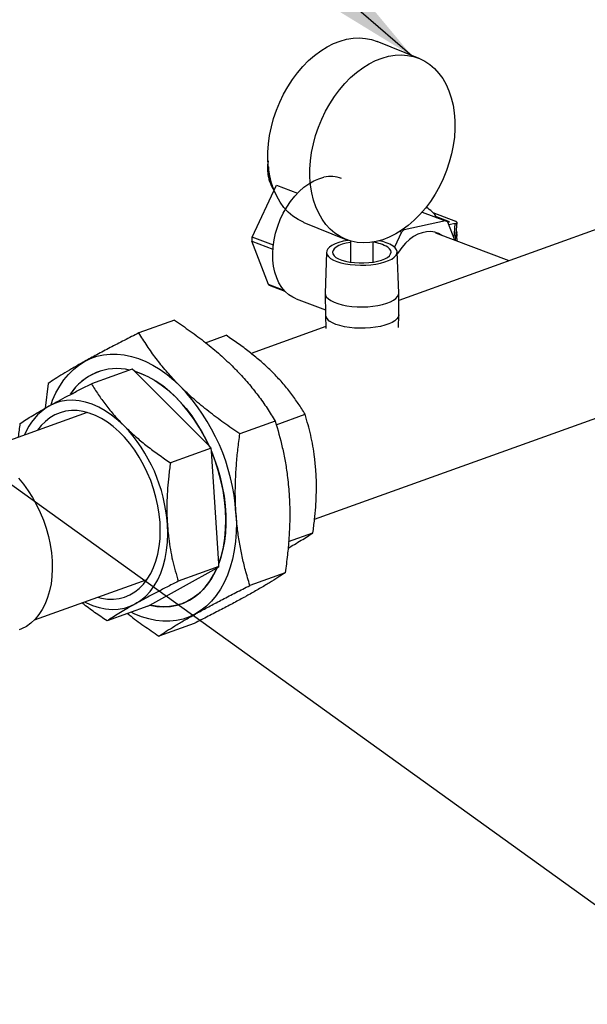
# Model space of a CAD drawing. Units: inches. Extents: x 0.1 to 16.9, y 0.1 to 10.9.
# Drawn here: x 8.9 to 9.4, y 6.7 to 7.6 of the extents above; entities that cross this region are included whole.
import ezdxf

# ---------------------------------------------------------------- set-up
doc = ezdxf.new("R2010")
doc.units = ezdxf.units.IN
doc.header["$MEASUREMENT"] = 0
doc.layers.add('SLD-0', color=179, linetype='Continuous')
doc.dimstyles.new('SLDDIMSTYLE0', dxfattribs={"dimtxt": 0.18, "dimasz": 0.13, "dimexe": 0, "dimexo": 0.0625, "dimgap": 0, "dimtad": 0, "dimtih": 1, "dimtoh": 1, "dimdec": 0, "dimrnd": 1e-09, "dimzin": 0, "dimdsep": 46, "dimtxsty": 'Standard', "dimsah": 1, "dimcen": 0.09, "dimadec": 0, "dimazin": 0, "dimtfac": 0.13, "dimtdec": 0, "dimtofl": 0, "dimtmove": 0, "dimatfit": 3, "dimfxl": 0, "dimfrac": 2, "dimtolj": 1, "dimtzin": 0, "dimarcsym": 0})

msp = doc.modelspace()

# ---------------------------------------------------------------- linework, layer by layer
at = {"color": 7, "linetype": 'Continuous', "lineweight": 25}
for p, q in [((9.25971, 7.52791), (9.22207, 7.54314)), ((9.66369, 7.46284), (9.24147, 7.31104)), ((9.11, 7.36759), (9.13201, 7.41434)), ((9.13201, 7.41434), (9.15087, 7.40726)), ((9.26226, 7.39004), (9.26256, 7.3901)), ((9.26256, 7.3901), (9.28347, 7.38225)), ((9.27211, 7.38969), (9.29224, 7.38213)), ((9.28691, 7.38151), (9.27525, 7.38589)), ((9.15641, 7.38092), (9.19405, 7.36569)), ((9.28347, 7.38225), (9.24644, 7.37442)), ((9.28553, 7.38102), (9.2869, 7.38131)), ((9.29173, 7.36495), (9.28553, 7.38102)), ((9.29214, 7.37986), (9.28644, 7.37866)), ((9.29247, 7.36467), (9.29379, 7.38085)), ((9.2441, 7.37225), (9.23772, 7.35871)), ((9.24253, 7.37284), (9.2441, 7.37225)), ((9.24644, 7.37442), (9.24544, 7.37479)), ((9.34049, 7.34664), (9.27471, 7.37134)), ((9.10972, 7.36419), (9.12877, 7.35704)), ((9.12473, 7.32527), (9.10972, 7.36419)), ((9.1291, 7.36042), (9.11, 7.36759)), ((9.19442, 7.36459), (9.1948, 7.36539)), ((9.19827, 7.36424), (9.19835, 7.34529)), ((9.2186, 7.34536), (9.21853, 7.36325)), ((9.1768, 7.35424), (9.1757, 7.31734)), ((9.24145, 7.31758), (9.24007, 7.35447)), ((9.13876, 7.32), (9.12473, 7.32527)), ((9.1268, 7.32404), (9.13939, 7.31931)), ((9.1757, 7.31719), (9.17577, 7.29798)), ((9.24152, 7.29823), (9.24145, 7.31743)), ((9.14971, 7.31231), (9.17576, 7.30253)), ((9.16608, 7.11497), (9.71748, 7.31321)), ((9.17578, 7.29783), (9.17622, 7.28591)), ((9.24118, 7.2868), (9.24152, 7.29808)), ((9.04037, 7.29333), (9.00864, 7.28192)), ((9.06842, 7.27313), (9.08681, 7.27974)), ((9.17616, 7.28756), (9.10925, 7.2635)), ((9.00263, 7.24948), (8.96609, 7.23634)), ((9.00458, 7.24754), (9.00263, 7.24948)), ((9.07145, 7.18065), (9.00458, 7.24754)), ((8.92713, 7.23653), (8.92466, 7.21446)), ((8.9622, 7.21063), (8.86113, 7.1743)), ((9.13082, 7.20286), (9.09909, 7.19145)), ((9.13168, 7.19967), (9.15757, 7.20897)), ((9.07339, 7.17871), (9.03684, 7.16557)), ((9.07339, 7.17871), (9.07145, 7.18065)), ((9.07358, 7.17579), (9.07339, 7.17871)), ((9.08019, 7.07535), (9.07358, 7.17579)), ((9.14281, 7.09488), (9.16456, 7.10269)), ((9.01837, 7.0379), (9.07863, 7.07146)), ((9.08038, 7.07243), (9.04384, 7.05929)), ((9.07863, 7.07146), (9.08038, 7.07243)), ((9.08038, 7.07243), (9.08019, 7.07535)), ((8.91493, 7.02467), (9.016, 7.06101)), ((9.13976, 7.067), (9.10803, 7.05559)), ((9.01662, 7.03692), (8.98007, 7.02378)), ((9.01662, 7.03692), (9.01837, 7.0379)), ((9.05824, 7.02161), (9.02651, 7.0102))]:
    msp.add_line(p, q, dxfattribs=at)
at = {"color": 8, "linetype": 'Continuous', "lineweight": 25}
for p, q in [((9.28689, 7.3813), (9.28691, 7.38151)), ((9.29106, 7.36668), (9.29214, 7.37986))]:
    msp.add_line(p, q, dxfattribs=at)
at = {"color": 7, "linetype": 'Continuous', "lineweight": 25, "flags": 128}
for points in [[(9.15641, 7.38092), (9.15615, 7.38103), (9.15127, 7.38343), (9.14669, 7.38645), (9.14245, 7.39009), (9.13859, 7.39431), (9.13514, 7.39907), (9.13213, 7.40434), (9.12957, 7.41007), (9.1275, 7.41623), (9.12592, 7.42275), (9.12485, 7.42958), (9.1243, 7.43668), (9.12427, 7.44398), (9.12477, 7.45143), (9.12578, 7.45896), (9.12731, 7.46652), (9.12933, 7.47404), (9.13184, 7.48147), (9.13481, 7.48874), (9.13821, 7.49579), (9.14203, 7.50257), (9.14623, 7.50903), (9.15078, 7.5151), (9.15563, 7.52075), (9.16075, 7.52593), (9.16611, 7.53059), (9.17165, 7.5347), (9.17733, 7.53823), (9.18311, 7.54114), (9.18894, 7.54341), (9.19477, 7.54503), (9.20055, 7.54598), (9.20625, 7.54626), (9.2118, 7.54585), (9.21718, 7.54478), (9.22207, 7.54314)], [(9.22719, 7.36542), (9.22136, 7.3638), (9.21557, 7.36284), (9.20988, 7.36257), (9.20432, 7.36297), (9.19894, 7.36405), (9.19379, 7.36579), (9.18891, 7.36819), (9.18433, 7.37122), (9.18009, 7.37486), (9.17623, 7.37907), (9.17278, 7.38384), (9.16977, 7.38911), (9.16721, 7.39484), (9.16513, 7.40099), (9.16356, 7.40751), (9.16249, 7.41435), (9.16194, 7.42145), (9.16191, 7.42875), (9.16241, 7.4362), (9.16342, 7.44373), (9.16495, 7.45129), (9.16697, 7.45881), (9.16948, 7.46623), (9.17245, 7.4735), (9.17585, 7.48056), (9.17967, 7.48734), (9.18387, 7.49379), (9.18841, 7.49987), (9.19327, 7.50552), (9.19839, 7.51069), (9.20375, 7.51536), (9.20929, 7.51947), (9.21497, 7.52299), (9.22075, 7.5259), (9.22658, 7.52818), (9.23241, 7.5298), (9.23819, 7.53075), (9.24389, 7.53102), (9.24944, 7.53062), (9.25482, 7.52954), (9.25997, 7.5278), (9.26485, 7.5254), (9.26943, 7.52237), (9.27367, 7.51874), (9.27753, 7.51452), (9.28098, 7.50976), (9.284, 7.50449), (9.28655, 7.49875), (9.28863, 7.4926), (9.29021, 7.48608), (9.29127, 7.47924), (9.29183, 7.47215), (9.29185, 7.46484), (9.29136, 7.4574), (9.29034, 7.44986), (9.28882, 7.44231), (9.28679, 7.43478), (9.28428, 7.42736), (9.28132, 7.42009), (9.27791, 7.41304), (9.27409, 7.40626), (9.26989, 7.3998), (9.26535, 7.39372), (9.26049, 7.38808), (9.25537, 7.3829), (9.25001, 7.37824), (9.24447, 7.37413), (9.23879, 7.3706), (9.23301, 7.36769), (9.22719, 7.36542)], [(9.14971, 7.31231), (9.14644, 7.3138), (9.14284, 7.31616), (9.13956, 7.31913), (9.13665, 7.32266), (9.13415, 7.32673), (9.13209, 7.33128), (9.13048, 7.33626), (9.12935, 7.3416), (9.12872, 7.34724), (9.12859, 7.35311), (9.12896, 7.35914), (9.12982, 7.36526), (9.13118, 7.3714), (9.13301, 7.37747), (9.13528, 7.3834), (9.13798, 7.38913), (9.14107, 7.39459), (9.1445, 7.3997), (9.14825, 7.4044), (9.15226, 7.40864), (9.15649, 7.41237), (9.16088, 7.41554), (9.16538, 7.41812), (9.16994, 7.42006), (9.17449, 7.42136)], [(9.28691, 7.38151), (9.28697, 7.38149), (9.28701, 7.38146), (9.28704, 7.38143), (9.28705, 7.3814), (9.28704, 7.38137), (9.28701, 7.38135), (9.28696, 7.38132), (9.2869, 7.38131)], [(9.29214, 7.37986), (9.29283, 7.38005), (9.29335, 7.38029), (9.29367, 7.38057), (9.29379, 7.38087), (9.2937, 7.38119), (9.2934, 7.38152), (9.29291, 7.38183), (9.29224, 7.38213)], [(9.28012, 7.36931), (9.27716, 7.371), (9.27375, 7.37217), (9.27013, 7.37269), (9.26637, 7.37254), (9.26252, 7.37172), (9.25865, 7.37026), (9.25483, 7.36817), (9.2511, 7.36548), (9.24754, 7.36225), (9.24421, 7.35852), (9.24115, 7.35436), (9.24014, 7.35278)], [(9.29351, 7.37142), (9.29335, 7.37219), (9.29315, 7.37295), (9.29315, 7.37295)], [(9.29316, 7.37312), (9.29316, 7.37311), (9.29362, 7.37118)], [(9.19619, 7.36489), (9.19578, 7.36482), (9.1916, 7.364), (9.1878, 7.36295), (9.18445, 7.36172), (9.18165, 7.36031), (9.17944, 7.35877), (9.17787, 7.35712), (9.177, 7.35541), (9.17682, 7.35367), (9.17735, 7.35195), (9.17857, 7.35028), (9.18046, 7.34869), (9.18298, 7.34723), (9.18607, 7.34592), (9.18965, 7.3448), (9.19365, 7.34389), (9.19799, 7.34321), (9.20256, 7.34277), (9.20726, 7.34259), (9.21198, 7.34267), (9.21663, 7.34301), (9.22109, 7.3436), (9.22527, 7.34443), (9.22908, 7.34547), (9.23242, 7.34671), (9.23523, 7.34812), (9.23744, 7.34966), (9.239, 7.3513), (9.23988, 7.35301), (9.24005, 7.35475), (9.23952, 7.35647), (9.2383, 7.35815), (9.23641, 7.35973), (9.23641, 7.35973)], [(9.19828, 7.36306), (9.19814, 7.36304), (9.19431, 7.36228), (9.19086, 7.36131), (9.1879, 7.36014), (9.1855, 7.35881), (9.18372, 7.35735), (9.18261, 7.35581), (9.18221, 7.35422), (9.18253, 7.35264), (9.18355, 7.35109), (9.18525, 7.34963), (9.18759, 7.3483), (9.19049, 7.34713), (9.19388, 7.34615), (9.19767, 7.34539), (9.20175, 7.34487), (9.20602, 7.34461), (9.21035, 7.34461), (9.21463, 7.34487), (9.21874, 7.34539), (9.22257, 7.34614), (9.22601, 7.34712), (9.22897, 7.34829), (9.23138, 7.34962), (9.23316, 7.35108), (9.23426, 7.35262), (9.23466, 7.3542), (9.23434, 7.35579), (9.23332, 7.35733), (9.23162, 7.35879), (9.23162, 7.35879)], [(9.1757, 7.31734), (9.17594, 7.31575), (9.17687, 7.31402), (9.17847, 7.31236), (9.18071, 7.31081), (9.18355, 7.3094), (9.18692, 7.30816), (9.19075, 7.30711), (9.19496, 7.30627), (9.19946, 7.30568), (9.20416, 7.30533), (9.20895, 7.30524), (9.21373, 7.3054), (9.2184, 7.30582), (9.22287, 7.30648), (9.22703, 7.30738), (9.23079, 7.30848), (9.23408, 7.30977), (9.23683, 7.31123), (9.23898, 7.31281), (9.24047, 7.31449), (9.24129, 7.31623), (9.24145, 7.31758)], [(9.24152, 7.29823), (9.24151, 7.29791), (9.24104, 7.29615), (9.23988, 7.29444), (9.23805, 7.2928), (9.2356, 7.29128), (9.23257, 7.2899), (9.22903, 7.2887), (9.22506, 7.28769), (9.22074, 7.28691), (9.21616, 7.28637), (9.21142, 7.28608), (9.20662, 7.28604), (9.20186, 7.28627), (9.19725, 7.28674), (9.19288, 7.28746), (9.18885, 7.2884), (9.18524, 7.28955), (9.18213, 7.29088), (9.17958, 7.29237)], [(8.95993, 7.25637), (8.96535, 7.25899), (8.97101, 7.26096), (8.97689, 7.26228), (8.98295, 7.26293), (8.98916, 7.26291), (8.99548, 7.26222), (9.00189, 7.26086), (9.00833, 7.25885), (9.01479, 7.25619), (9.02121, 7.2529), (9.02757, 7.24899), (9.03383, 7.24449), (9.03996, 7.23943), (9.04591, 7.23383)], [(8.92981, 7.21759), (8.93129, 7.22155), (8.93422, 7.2281), (8.93758, 7.23418), (8.94133, 7.23975), (8.94547, 7.24478), (8.94997, 7.24924), (8.9548, 7.25311), (8.95993, 7.25637)], [(9.07145, 7.18065), (9.06743, 7.18884), (9.063, 7.1967), (9.05821, 7.2042), (9.05308, 7.21127), (9.04766, 7.21788), (9.04196, 7.22396), (9.03605, 7.22949), (9.02995, 7.23442), (9.02371, 7.23871), (9.01737, 7.24235), (9.01098, 7.2453), (9.00458, 7.24754)], [(9.00458, 7.24754), (9.01037, 7.24554), (9.01648, 7.2428), (9.02254, 7.23943), (9.02853, 7.23546), (9.03439, 7.2309), (9.0401, 7.22578), (9.04562, 7.22015), (9.05091, 7.21403), (9.05593, 7.20746), (9.06067, 7.20048), (9.06508, 7.19314), (9.06914, 7.18549), (9.07145, 7.18065)], [(8.99525, 7.19872), (8.9898, 7.20379), (8.98418, 7.20829), (8.97842, 7.21217), (8.97258, 7.21541), (8.96669, 7.21798), (8.96081, 7.21987), (8.95497, 7.22105), (8.94922, 7.22153), (8.9436, 7.22129), (8.93817, 7.22035), (8.93295, 7.21869), (8.92799, 7.21635)], [(8.97152, 7.04502), (8.97504, 7.04417), (8.98042, 7.04342), (8.98569, 7.04334), (8.9908, 7.04395), (8.99573, 7.04523), (9.00042, 7.04718), (9.00484, 7.04977), (9.00896, 7.053), (9.01274, 7.05682), (9.01615, 7.06122), (9.01916, 7.06616), (9.02175, 7.07159), (9.02389, 7.07747), (9.02558, 7.08376), (9.0268, 7.09041), (9.02753, 7.09735), (9.02778, 7.10454), (9.02753, 7.11192), (9.0268, 7.11943), (9.02558, 7.127), (9.02389, 7.13458), (9.02175, 7.14211), (9.01916, 7.14952), (9.01614, 7.15676), (9.01274, 7.16376), (9.00896, 7.17048), (9.00484, 7.17685), (9.00042, 7.18282), (8.99573, 7.18836), (8.9908, 7.1934), (8.98568, 7.19792), (8.98042, 7.20187), (8.97504, 7.20523), (8.96959, 7.20797), (8.96413, 7.21006), (8.95868, 7.21148), (8.9533, 7.21224), (8.94804, 7.21231), (8.94292, 7.2117), (8.93799, 7.21042), (8.9333, 7.20848), (8.92888, 7.20588), (8.92476, 7.20266), (8.92098, 7.19883), (8.91772, 7.19464)], [(9.08019, 7.07535), (9.08249, 7.08244), (9.08429, 7.08995), (9.08557, 7.09783), (9.08633, 7.10602), (9.08656, 7.11447), (9.08625, 7.12312), (9.08541, 7.1319), (9.08404, 7.14077), (9.08217, 7.14965), (9.07978, 7.15849), (9.07692, 7.16723), (9.07358, 7.17579)], [(9.07358, 7.17579), (9.07611, 7.16942), (9.07898, 7.16112), (9.0814, 7.1527), (9.08338, 7.14422), (9.08488, 7.13574), (9.08591, 7.1273), (9.08646, 7.11896), (9.08652, 7.11078), (9.0861, 7.1028), (9.08519, 7.09508), (9.08381, 7.08766), (9.08195, 7.08059), (9.08019, 7.07535)], [(8.90053, 7.1516), (8.90505, 7.14624), (8.90931, 7.14046), (8.91327, 7.13429), (8.91689, 7.12779), (8.92015, 7.12101), (8.92302, 7.11401), (8.92548, 7.10684), (8.9275, 7.09957), (8.92906, 7.09225), (8.93017, 7.08494), (8.9308, 7.07772), (8.93095, 7.07062), (8.93062, 7.06372), (8.92981, 7.05708), (8.92853, 7.05074), (8.9268, 7.04475), (8.92461, 7.03918), (8.922, 7.03406), (8.91898, 7.02944), (8.91559, 7.02536), (8.91184, 7.02184), (8.90776, 7.01893), (8.9034, 7.01663), (8.90116, 7.01574)], [(9.09561, 7.12066), (9.09595, 7.11193), (9.0958, 7.10338), (9.09517, 7.09505), (9.09407, 7.08698), (9.09249, 7.07924), (9.09045, 7.07184), (9.08796, 7.06485), (9.08503, 7.0583), (9.08168, 7.05222), (9.07792, 7.04665), (9.07378, 7.04162), (9.06929, 7.03716), (9.06446, 7.03329), (9.05932, 7.03004)], [(9.00573, 7.0393), (9.0104, 7.04232), (9.01473, 7.04599), (9.0187, 7.05028), (9.02228, 7.05516), (9.02543, 7.06059), (9.02814, 7.06654), (9.03038, 7.07295), (9.03214, 7.07978), (9.0334, 7.08697), (9.03415, 7.09448), (9.03439, 7.10224), (9.03412, 7.1102)], [(9.01837, 7.0379), (9.02469, 7.0368), (9.03091, 7.03645), (9.03699, 7.03683), (9.04287, 7.03795), (9.04853, 7.03979), (9.05391, 7.04236), (9.05899, 7.04562), (9.06372, 7.04956), (9.06808, 7.05414), (9.07204, 7.05935), (9.07556, 7.06513), (9.07863, 7.07146)], [(9.07863, 7.07146), (9.07689, 7.06769), (9.07371, 7.06193), (9.07013, 7.05669), (9.06616, 7.05199), (9.06184, 7.04787), (9.05718, 7.04435), (9.05223, 7.04146), (9.047, 7.03922), (9.04154, 7.03762), (9.03588, 7.0367), (9.03005, 7.03645), (9.02409, 7.03688), (9.01837, 7.0379)], [(8.95994, 7.04086), (8.96114, 7.04025), (8.96703, 7.03767), (8.97292, 7.03579), (8.97875, 7.0346), (8.9845, 7.03412), (8.99012, 7.03436), (8.99555, 7.03531), (9.00077, 7.03696), (9.00573, 7.0393)], [(9.05932, 7.03004), (9.05391, 7.02741), (9.04824, 7.02544), (9.04237, 7.02413), (9.0363, 7.02348), (9.03009, 7.0235), (9.02377, 7.02419), (9.01737, 7.02554), (9.01092, 7.02756), (9.00446, 7.03022), (9.00169, 7.03156)]]:
    msp.add_lwpolyline(points, dxfattribs=at)
at = {"color": 8, "linetype": 'Continuous', "lineweight": 25}
msp.add_arc((9.15782, 7.42887), 0.03315, 176.81703, 206.42686, dxfattribs=at)
at = {"color": 7, "linetype": 'Continuous', "lineweight": 25}
for centre, radius, start, end in [((9.18071, 7.3941), 0.02796, 69.96923, 102.85282), ((9.2499, 7.36811), 0.03098, 33.3562, 58.65176), ((9.27157, 7.35998), 0.02525, 56.42214, 61.87815), ((9.28526, 7.33008), 0.05893, 131.20783, 134.30895), ((9.18159, 7.36003), 0.07199, 173.97264, 176.68628), ((9.21436, 7.32869), 0.0347, 60.16509, 83.0989), ((9.21806, 7.32968), 0.03521, 58.60032, 80.52564), ((9.1387, 7.34631), 0.02525, 236.42214, 241.87815), ((9.18282, 7.29866), 0.00708, 185.51599, 242.8113), ((8.98904, 7.20022), 0.0497, 76.92157, 147.51628), ((8.98894, 7.20049), 0.04947, 76.73734, 147.55634), ((8.91498, 7.10884), 0.18101, 3.74495, 43.67002), ((8.95486, 7.17151), 0.05228, 120.93412, 158.72422), ((8.89256, 7.10083), 0.14187, 3.78543, 43.62954)]:
    msp.add_arc(centre, radius, start, end, dxfattribs=at)
for points, knots in [([(9.12458, 7.43618), (9.1245, 7.43588), (9.1241, 7.43438), (9.12382, 7.43145), (9.12378, 7.42748), (9.12423, 7.42345), (9.12511, 7.41948), (9.12642, 7.41566), (9.12797, 7.4123), (9.12923, 7.41041), (9.12977, 7.40959)], [0, 0, 0, 0, 0.0356029, 0.1778205, 0.3200787, 0.4623091, 0.6045668, 0.7469616, 0.8895856, 1, 1, 1, 1]), ([(9.29414, 7.36405), (9.29396, 7.36555), (9.2937, 7.36775), (9.29314, 7.36994), (9.29296, 7.37064)], [0, 0, 0, 0, 0.681723, 1, 1, 1, 1]), ([(9.29308, 7.37211), (9.29325, 7.37145), (9.29357, 7.37028), (9.29349, 7.3691), (9.29345, 7.36859)], [0, 0, 0, 0, 0.557611, 1, 1, 1, 1]), ([(9.29351, 7.37142), (9.29348, 7.3716), (9.29339, 7.37209), (9.29323, 7.37253), (9.29313, 7.3728)], [0, 0, 0, 0, 0.384737, 1, 1, 1, 1]), ([(9.29365, 7.36724), (9.2937, 7.36835), (9.29377, 7.36973), (9.29355, 7.37113), (9.29351, 7.37142)], [0, 0, 0, 0, 0.799494, 1, 1, 1, 1]), ([(9.04037, 7.29333), (9.04516, 7.29008), (9.05475, 7.28358), (9.06849, 7.27325), (9.08162, 7.26242), (9.08957, 7.25478), (9.09354, 7.25095)], [0, 0, 0, 0, 0.2477112, 0.4953655, 0.7477053, 1, 1, 1, 1]), ([(9.00864, 7.28192), (9.00421, 7.27968), (8.99534, 7.27519), (8.98271, 7.26865), (8.97071, 7.2623), (8.96352, 7.25835), (8.95993, 7.25637)], [0, 0, 0, 0, 0.247711, 0.495365, 0.747705, 1, 1, 1, 1]), ([(9.04591, 7.23383), (9.04485, 7.2349), (9.04029, 7.23952), (9.03278, 7.24785), (9.02387, 7.25899), (9.01579, 7.27037), (9.01102, 7.27807), (9.00864, 7.28192)], [0, 0, 0, 0, 0.070085, 0.300447, 0.530845, 0.7654, 1, 1, 1, 1]), ([(9.12841, 7.24659), (9.12756, 7.24743), (9.12393, 7.25102), (9.11711, 7.2572), (9.10758, 7.26499), (9.09747, 7.27253), (9.09036, 7.27734), (9.08681, 7.27974)], [0, 0, 0, 0, 0.070084, 0.300446, 0.530844, 0.765399, 1, 1, 1, 1]), ([(8.95993, 7.25637), (8.95897, 7.25583), (8.95487, 7.25354), (8.94816, 7.24968), (8.94029, 7.24498), (8.93325, 7.24058), (8.92917, 7.23788), (8.92713, 7.23653)], [0, 0, 0, 0, 0.070085, 0.300447, 0.530845, 0.7654, 1, 1, 1, 1]), ([(9.09354, 7.25095), (9.09461, 7.24988), (9.09917, 7.24526), (9.10668, 7.23693), (9.11559, 7.22579), (9.12367, 7.21441), (9.12843, 7.20671), (9.13082, 7.20286)], [0, 0, 0, 0, 0.070085, 0.300447, 0.530845, 0.7654, 1, 1, 1, 1]), ([(9.15757, 7.20897), (9.15559, 7.21216), (9.15165, 7.21852), (9.14482, 7.22801), (9.13721, 7.23744), (9.13134, 7.24354), (9.12841, 7.24659)], [0, 0, 0, 0, 0.247711, 0.495365, 0.747705, 1, 1, 1, 1]), ([(8.92799, 7.21635), (8.92875, 7.21677), (8.93202, 7.21859), (8.93821, 7.22195), (8.94694, 7.22655), (8.95623, 7.23135), (8.9628, 7.23468), (8.96609, 7.23634)], [0, 0, 0, 0, 0.0700838, 0.300446, 0.5308441, 0.7653994, 1, 1, 1, 1]), ([(8.96609, 7.23634), (8.96806, 7.23316), (8.972, 7.2268), (8.97883, 7.2173), (8.98644, 7.20788), (8.99231, 7.20177), (8.99525, 7.19872)], [0, 0, 0, 0, 0.2477112, 0.4953655, 0.7477053, 1, 1, 1, 1]), ([(9.09909, 7.19145), (9.09429, 7.1947), (9.08471, 7.2012), (9.07097, 7.21154), (9.05783, 7.22236), (9.04989, 7.23001), (9.04591, 7.23383)], [0, 0, 0, 0, 0.247711, 0.495365, 0.747705, 1, 1, 1, 1]), ([(8.90232, 7.20083), (8.90401, 7.20195), (8.90739, 7.20418), (8.91335, 7.20789), (8.92008, 7.2119), (8.92535, 7.21487), (8.92799, 7.21635)], [0, 0, 0, 0, 0.2477112, 0.4953655, 0.7477053, 1, 1, 1, 1]), ([(8.9008, 7.18856), (8.9008, 7.18863), (8.90109, 7.19271), (8.90171, 7.19681), (8.90232, 7.20083)], [0, 0, 0, 0, 0.018066, 1, 1, 1, 1]), ([(9.13082, 7.20286), (9.13307, 7.19508), (9.13645, 7.18337), (9.13975, 7.16695), (9.14195, 7.15317), (9.14277, 7.1433), (9.14324, 7.13779)], [0, 0, 0, 0, 0.377446, 0.568004, 0.758541, 1, 1, 1, 1]), ([(9.16728, 7.15807), (9.16692, 7.16228), (9.16599, 7.17327), (9.16288, 7.19044), (9.15934, 7.20277), (9.15757, 7.20897)], [0, 0, 0, 0, 0.235554, 0.61564, 1, 1, 1, 1]), ([(8.99525, 7.19872), (8.99609, 7.19788), (8.99972, 7.1943), (9.00654, 7.18812), (9.01608, 7.18032), (9.02618, 7.17279), (9.03329, 7.16798), (9.03684, 7.16557)], [0, 0, 0, 0, 0.070084, 0.300446, 0.530844, 0.765399, 1, 1, 1, 1]), ([(9.09561, 7.12066), (9.09534, 7.12625), (9.09487, 7.1362), (9.09518, 7.15079), (9.09598, 7.16426), (9.09727, 7.17782), (9.09848, 7.18691), (9.09909, 7.19145)], [0, 0, 0, 0, 0.241437, 0.430043, 0.618669, 0.809325, 1, 1, 1, 1]), ([(9.03684, 7.16557), (9.03631, 7.16155), (9.03482, 7.15027), (9.03375, 7.13534), (9.03358, 7.1209), (9.03394, 7.11376), (9.03412, 7.1102)], [0, 0, 0, 0, 0.215668, 0.605165, 0.80259, 1, 1, 1, 1]), ([(9.16456, 7.10269), (9.16509, 7.10671), (9.16658, 7.11799), (9.16765, 7.13293), (9.16782, 7.14736), (9.16746, 7.1545), (9.16728, 7.15807)], [0, 0, 0, 0, 0.215668, 0.605165, 0.80259, 1, 1, 1, 1]), ([(9.14324, 7.13779), (9.14346, 7.13333), (9.14392, 7.12442), (9.14379, 7.11075), (9.14308, 7.09692), (9.14178, 7.08229), (9.14046, 7.07232), (9.13976, 7.067)], [0, 0, 0, 0, 0.192796, 0.385604, 0.581199, 0.776819, 1, 1, 1, 1]), ([(9.10803, 7.05559), (9.10667, 7.06017), (9.10414, 7.0687), (9.10105, 7.08162), (9.0986, 7.09425), (9.09669, 7.10725), (9.09597, 7.11619), (9.09561, 7.12066)], [0, 0, 0, 0, 0.223181, 0.416128, 0.609052, 0.804533, 1, 1, 1, 1]), ([(9.03412, 7.1102), (9.03448, 7.10599), (9.03541, 7.09499), (9.03853, 7.07783), (9.04206, 7.06549), (9.04384, 7.05929)], [0, 0, 0, 0, 0.235554, 0.61564, 1, 1, 1, 1]), ([(9.14229, 7.0891), (9.14423, 7.0902), (9.1485, 7.09263), (9.15424, 7.09608), (9.15977, 7.09953), (9.16296, 7.10164), (9.16456, 7.10269)], [0, 0, 0, 0, 0.214654, 0.473308, 0.736629, 1, 1, 1, 1]), ([(9.04384, 7.05929), (9.04037, 7.05754), (9.03343, 7.05402), (9.02355, 7.04891), (9.01416, 7.04394), (9.00854, 7.04085), (9.00573, 7.0393)], [0, 0, 0, 0, 0.247711, 0.495365, 0.747705, 1, 1, 1, 1]), ([(9.13976, 7.067), (9.1376, 7.06557), (9.13328, 7.06272), (9.12566, 7.05798), (9.11706, 7.05286), (9.11032, 7.04906), (9.10695, 7.04716)], [0, 0, 0, 0, 0.247711, 0.495365, 0.747705, 1, 1, 1, 1]), ([(9.05932, 7.03004), (9.0603, 7.03058), (9.06448, 7.0329), (9.07239, 7.03719), (9.08354, 7.04307), (9.09543, 7.04921), (9.10383, 7.05346), (9.10803, 7.05559)], [0, 0, 0, 0, 0.070085, 0.300447, 0.530845, 0.7654, 1, 1, 1, 1]), ([(9.10695, 7.04716), (9.10597, 7.04662), (9.10179, 7.0443), (9.09387, 7.04001), (9.08273, 7.03412), (9.07084, 7.02798), (9.06244, 7.02373), (9.05824, 7.02161)], [0, 0, 0, 0, 0.070085, 0.300447, 0.530845, 0.7654, 1, 1, 1, 1]), ([(8.98007, 7.02378), (8.97633, 7.02633), (8.96886, 7.03143), (8.96137, 7.03687), (8.95781, 7.03984), (8.9576, 7.04002)], [0, 0, 0, 0, 0.485049, 0.969987, 1, 1, 1, 1]), ([(9.00573, 7.0393), (9.00499, 7.03888), (9.00177, 7.03709), (8.99652, 7.03407), (8.99037, 7.03039), (8.98486, 7.02695), (8.98167, 7.02484), (8.98007, 7.02378)], [0, 0, 0, 0, 0.070084, 0.300446, 0.530844, 0.765399, 1, 1, 1, 1]), ([(8.9985, 7.03041), (8.999, 7.03), (9.00359, 7.02622), (9.01293, 7.01945), (9.02198, 7.01328), (9.02651, 7.0102)], [0, 0, 0, 0, 0.057411, 0.52866, 1, 1, 1, 1]), ([(9.02651, 7.0102), (9.02867, 7.01162), (9.03299, 7.01448), (9.04061, 7.01922), (9.04921, 7.02434), (9.05595, 7.02814), (9.05932, 7.03004)], [0, 0, 0, 0, 0.247711, 0.495365, 0.747705, 1, 1, 1, 1])]:
    msp.add_open_spline(points, degree=3, knots=knots, dxfattribs=at)

# ---------------------------------------------------------------- leaders
at = {"layer": 'SLD-0', "color": 7}
for points in [[(10.12933, 6.37841), (9.01834, 8.74077)], [(9.25359, 7.52985), (8.11598, 8.51278)], [(9.96537, 6.37476), (7.62345, 8.06046)]]:
    msp.add_leader(points, dimstyle='SLDDIMSTYLE0', dxfattribs=at)

doc.saveas('drawing.dxf')
